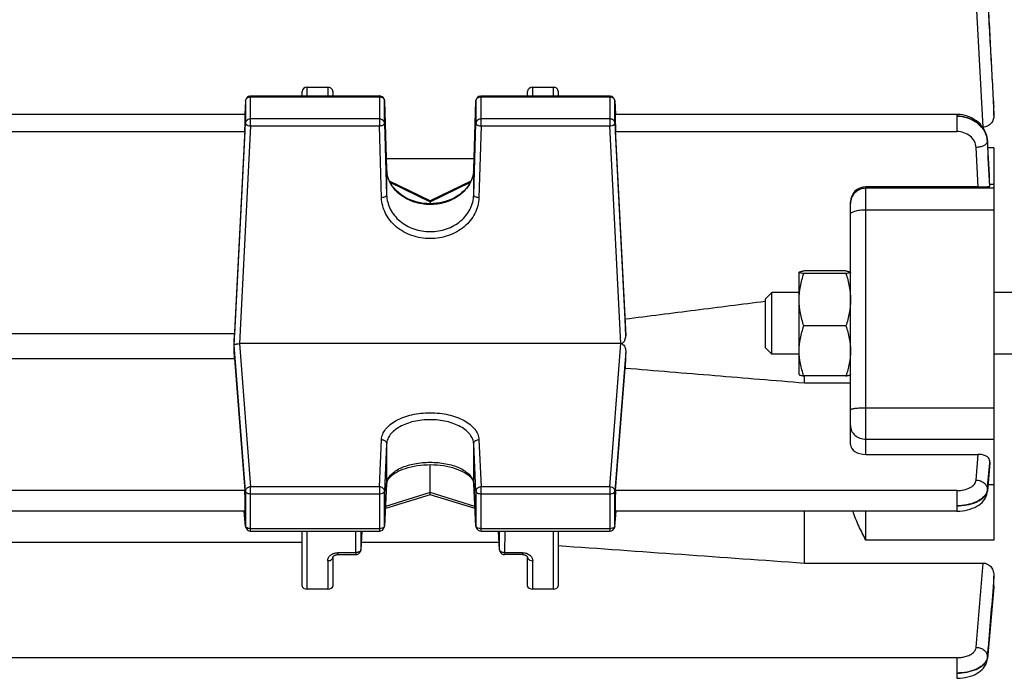
# Model space of a CAD drawing. Units: millimetres. Extents: x -2303 to 3854, y -123 to 3399.
# Drawn here: x 2195 to 2291, y 628 to 692 of the extents above; entities that cross this region are included whole.
import ezdxf

# ---------------------------------------------------------------- set-up
doc = ezdxf.new("R2010")
doc.units = ezdxf.units.MM
doc.header["$LTSCALE"] = 46.255
doc.header["$PDMODE"] = 3
doc.header["$PDSIZE"] = 0.3125
doc.layers.get('0').update_dxf_attribs({"linetype": 'CONTINUOUS'})
doc.layers.get('Defpoints').update_dxf_attribs({"linetype": 'CONTINUOUS'})
doc.layers.add('AM_5', color=3, linetype='CONTINUOUS', lineweight=25)
doc.styles.get("Standard").update_dxf_attribs({"font": 'txt', "width": 0.7})
doc.dimstyles.new('AM_DIN$0', dxfattribs={"dimtxt": 3.5, "dimasz": 2.5, "dimexe": 1, "dimexo": 1, "dimgap": 1.5, "dimtad": 1, "dimdsep": 46, "dimtxsty": 'STANDARD', "dimcen": 0, "dimclrd": 256, "dimclre": 256, "dimclrt": 2, "dimadec": 0, "dimazin": 2, "dimtp": 0.1, "dimtm": 0.1, "dimtfac": 0.71, "dimtdec": 3, "dimtmove": 0, "dimatfit": 3, "dimfxl": 1, "dimlwd": -1, "dimlwe": -1, "dimarcsym": 0})

# ---------------------------------------------------------------- blocks, each defined once
blk = doc.blocks.new('*D30')
at = {"layer": 'AM_5', "ltscale": 10, "transparency": 16777216}
for p, q in [((1272.438, 987.498), (2433.373, 987.498)), ((2432.373, 57.498), (2432.373, 957.498)), ((1272.438, 27.498), (2433.373, 27.498))]:
    blk.add_line(p, q, dxfattribs=at)
for points in [[(2427.373, 957.498), (2437.373, 957.498), (2432.373, 987.498)], [(2427.373, 57.498), (2437.373, 57.498), (2432.373, 27.498)]]:
    blk.add_solid(points, dxfattribs=at)
at = {"layer": 'Defpoints', "color": 0, "ltscale": 10, "transparency": 16777216}
for p in [(1271.438, 987.498), (2432.373, 987.498), (1271.438, 27.498)]:
    blk.add_point(p, dxfattribs=at)
at = {"layer": 'AM_5', "color": 2, "ltscale": 10, "transparency": 16777216, "insert": (2399.873, 621.907), "char_height": 35, "attachment_point": 5, "rotation": 90}
blk.add_mtext('960', dxfattribs=at)
blk = doc.blocks.new('*D31')
at = {"layer": 'AM_5', "ltscale": 10, "transparency": 16777216}
for p, q in [((1272.438, 987.498), (2543.011, 987.498)), ((2542.011, 957.498), (2542.011, -93.486)), ((-969.313, -123.486), (2543.011, -123.486))]:
    blk.add_line(p, q, dxfattribs=at)
for points in [[(2537.011, 957.498), (2547.011, 957.498), (2542.011, 987.498)], [(2537.011, -93.486), (2547.011, -93.486), (2542.011, -123.486)]]:
    blk.add_solid(points, dxfattribs=at)
at = {"layer": 'Defpoints', "color": 0, "ltscale": 10, "transparency": 16777216}
for p in [(1271.438, 987.498), (-970.313, -123.486), (2542.011, -123.486)]:
    blk.add_point(p, dxfattribs=at)
at = {"layer": 'AM_5', "color": 2, "ltscale": 10, "transparency": 16777216, "insert": (2509.511, 432.006), "char_height": 35, "attachment_point": 5, "rotation": 90}
blk.add_mtext('1130', dxfattribs=at)

msp = doc.modelspace()

# ---------------------------------------------------------------- linework, layer by layer
at = {"color": 9, "linetype": 'Continuous'}
for p, q in [((2289.083, 681.44), (2288.42, 694.045)), ((2223.153, 684.48), (2223.153, 685.329)), ((2225.153, 685.329), (2225.153, 684.48)), ((2245.153, 684.48), (2245.153, 685.329)), ((2247.153, 685.329), (2247.153, 684.48)), ((2217.132, 684.007), (2217.132, 683.999)), ((2217.132, 683.999), (2217.132, 681.831)), ((2217.632, 681.559), (2217.632, 684.48)), ((2217.632, 684.402), (2230.192, 684.402)), ((2230.192, 684.48), (2230.192, 681.559)), ((2230.692, 683.991), (2230.692, 683.996)), ((2230.692, 681.824), (2230.692, 683.991)), ((2239.614, 683.996), (2239.614, 683.991)), ((2239.614, 683.991), (2239.614, 681.824)), ((2240.114, 681.559), (2240.114, 684.48)), ((2240.114, 684.402), (2252.674, 684.402)), ((2252.674, 684.48), (2252.674, 681.559)), ((2253.174, 683.999), (2253.174, 684.007)), ((2253.174, 681.831), (2253.174, 683.999)), ((2290.104, 683.498), (2290.151, 682.585)), ((2290.152, 683.437), (2290.148, 683.5)), ((2230.192, 682.234), (2217.632, 682.234)), ((2252.674, 682.234), (2240.114, 682.234)), ((2286.515, 682.68), (2286.515, 681.014)), ((2216.035, 660.168), (2217.132, 681.831)), ((2217.632, 681.559), (2216.556, 660.315)), ((2217.632, 681.559), (2230.192, 681.559)), ((2230.405, 674.554), (2230.192, 681.559)), ((2230.692, 681.824), (2230.904, 674.819)), ((2239.401, 674.819), (2239.614, 681.824)), ((2240.114, 681.559), (2239.901, 674.554)), ((2240.114, 681.559), (2252.674, 681.559)), ((2253.75, 660.315), (2252.674, 681.559)), ((2253.174, 681.831), (2254.224, 661.085)), ((2187.242, 681.014), (2217.064, 681.014)), ((2253.242, 681.014), (2286.515, 681.014)), ((2289.512, 680.093), (2289.509, 680.05)), ((2289.513, 680.128), (2289.513, 680.093)), ((2288.598, 675.61), (2288.412, 679.454)), ((2290.153, 679.414), (2289.55, 679.414)), ((2230.904, 677.292), (2230.904, 677.297)), ((2230.904, 677.296), (2230.904, 677.292)), ((2230.904, 677.292), (2230.904, 674.819)), ((2239.401, 677.292), (2239.402, 677.296)), ((2239.402, 677.296), (2239.401, 677.292)), ((2239.401, 674.819), (2239.401, 677.292)), ((2231.23, 676.075), (2235.153, 674.164)), ((2235.153, 674.164), (2239.074, 676.074)), ((2277.653, 649.513), (2277.653, 675.61)), ((2290.153, 675.47), (2277.653, 675.47)), ((2289.719, 675.683), (2289.721, 675.662)), ((2289.732, 675.89), (2290.153, 675.89)), ((2277.653, 673.383), (2290.153, 673.383)), ((2217.132, 645.927), (2216.035, 660.168)), ((2216.556, 660.315), (2217.632, 646.35)), ((2252.674, 646.35), (2253.75, 660.315)), ((2254.224, 659.565), (2253.174, 645.927)), ((2290.153, 654.035), (2277.653, 654.035)), ((2230.192, 646.35), (2230.405, 650.955)), ((2230.904, 650.536), (2230.692, 645.931)), ((2230.904, 650.536), (2230.904, 646.655)), ((2239.614, 645.931), (2239.401, 650.536)), ((2239.401, 646.655), (2239.401, 650.536)), ((2239.901, 650.955), (2240.114, 646.35)), ((2277.653, 650.991), (2290.153, 650.991)), ((2288.412, 647.005), (2288.598, 649.513)), ((2289.721, 648.954), (2289.702, 648.7)), ((2289.736, 648.698), (2289.741, 648.758)), ((2230.692, 642.529), (2230.904, 646.655)), ((2230.904, 646.655), (2230.904, 646.636)), ((2239.401, 646.655), (2239.614, 642.529)), ((2239.402, 646.636), (2239.401, 646.655)), ((2290.153, 646.547), (2289.562, 646.547)), ((2217.064, 645.988), (2187.242, 645.988)), ((2217.132, 645.927), (2217.132, 642.524)), ((2230.192, 646.35), (2217.632, 646.35)), ((2217.632, 642.036), (2217.632, 646.35)), ((2217.632, 645.67), (2230.192, 645.67)), ((2230.192, 646.35), (2230.192, 642.036)), ((2230.692, 642.529), (2230.692, 645.931)), ((2235.153, 645.791), (2230.791, 644.438)), ((2239.515, 644.438), (2235.153, 645.791)), ((2239.614, 645.931), (2239.614, 642.529)), ((2252.674, 646.35), (2240.114, 646.35)), ((2240.114, 642.036), (2240.114, 646.35)), ((2240.114, 645.67), (2252.674, 645.67)), ((2252.674, 646.35), (2252.674, 642.036)), ((2253.174, 642.524), (2253.174, 645.927)), ((2286.515, 645.988), (2253.242, 645.988)), ((2286.515, 645.988), (2286.515, 643.976)), ((2289.509, 646.097), (2289.512, 646.016)), ((2289.513, 646.016), (2289.51, 645.923)), ((2217.008, 643.969), (2217.132, 642.524)), ((2253.174, 642.524), (2253.298, 643.969)), ((2277.653, 641.152), (2277.653, 643.976)), ((2217.132, 642.524), (2217.133, 642.493)), ((2217.133, 642.493), (2217.133, 642.493)), ((2230.192, 642.267), (2217.632, 642.267)), ((2223.153, 636.38), (2223.153, 642.036)), ((2227.89, 639.923), (2227.882, 642.036)), ((2228.383, 642.036), (2228.39, 640.231)), ((2228.478, 642.036), (2228.39, 640.231)), ((2230.691, 642.51), (2230.692, 642.529)), ((2239.614, 642.529), (2239.615, 642.51)), ((2252.674, 642.267), (2240.114, 642.267)), ((2241.916, 640.231), (2241.828, 642.036)), ((2241.916, 640.231), (2241.923, 642.036)), ((2242.424, 642.036), (2242.416, 639.923)), ((2247.153, 642.036), (2247.153, 636.38)), ((2253.172, 642.493), (2253.174, 642.524)), ((2253.172, 642.493), (2253.172, 642.493)), ((2290.153, 641.152), (2277.653, 641.152)), ((2227.89, 639.923), (2226.153, 639.923)), ((2226.153, 639.738), (2226.153, 639.923)), ((2227.89, 639.923), (2227.89, 639.738)), ((2228.389, 640.214), (2228.39, 640.231)), ((2241.916, 640.231), (2241.917, 640.214)), ((2244.153, 639.923), (2242.416, 639.923)), ((2242.416, 639.738), (2242.416, 639.923)), ((2244.153, 639.923), (2244.153, 639.738)), ((2225.153, 639.141), (2225.153, 636.38)), ((2245.153, 636.38), (2245.153, 639.141)), ((2288.42, 630.694), (2289.083, 638.917)), ((2290.151, 637.643), (2290.065, 636.568)), ((2290.14, 636.562), (2290.152, 636.691)), ((2286.522, 629.681), (2157.153, 629.681)), ((2286.522, 629.681), (2286.522, 627.669)), ((2289.516, 629.777), (2289.518, 629.697)), ((2289.519, 629.697), (2289.516, 629.604))]:
    msp.add_line(p, q, dxfattribs=at)
at = {"color": 7, "linetype": 'Continuous'}
for p, q in [((2222.653, 684.48), (2222.653, 684.899)), ((2223.153, 685.329), (2225.153, 685.329)), ((2225.653, 684.899), (2225.653, 684.48)), ((2244.653, 684.48), (2244.653, 684.899)), ((2245.153, 685.329), (2247.153, 685.329)), ((2247.653, 684.899), (2247.653, 684.48)), ((2217.132, 684.007), (2217.062, 682.682)), ((2217.632, 684.48), (2230.192, 684.48)), ((2230.692, 683.996), (2230.904, 677.297)), ((2239.402, 677.296), (2239.614, 683.996)), ((2240.114, 684.48), (2252.674, 684.48)), ((2253.174, 684.007), (2253.244, 682.682)), ((2290.15, 683.501), (2290.153, 683.437)), ((2290.153, 682.585), (2290.153, 683.437)), ((2217.103, 682.68), (2187.202, 682.68)), ((2286.515, 682.68), (2253.202, 682.68)), ((2286.599, 682.679), (2286.515, 682.68)), ((2289.083, 681.44), (2289.046, 681.44)), ((2217.064, 681.014), (2216.059, 661.28)), ((2254.174, 662.699), (2253.242, 681.014)), ((2289.514, 680.128), (2289.512, 680.162)), ((2289.513, 680.128), (2289.513, 680.128)), ((2289.514, 680.093), (2289.517, 680.042)), ((2290.153, 679.414), (2290.153, 641.152)), ((2239.435, 678.34), (2230.871, 678.34)), ((2235.154, 674.233), (2231.185, 676.166)), ((2239.119, 676.165), (2235.152, 674.233)), ((2288.598, 675.61), (2277.653, 675.61)), ((2289.721, 675.662), (2289.742, 675.681)), ((2289.743, 675.684), (2289.742, 675.681)), ((2235.153, 674.234), (2235.153, 674.164)), ((2235.153, 674.164), (2235.153, 673.969)), ((2276.153, 650.468), (2276.153, 674.147)), ((2271.153, 667.291), (2271.16, 667.303)), ((2271.153, 667.286), (2271.156, 667.296)), ((2271.153, 657.291), (2271.153, 667.291)), ((2275.706, 667.412), (2271.6, 667.412)), ((2275.706, 667.16), (2271.6, 667.16)), ((2276.153, 667.291), (2276.144, 667.306)), ((2276.15, 667.296), (2276.153, 667.286)), ((2267.853, 664.678), (2268.466, 665.291)), ((2271.153, 665.291), (2268.466, 665.291)), ((2268.466, 659.291), (2268.466, 665.291)), ((2292.653, 665.291), (2290.153, 665.291)), ((2267.853, 664.428), (2267.838, 664.426)), ((2267.853, 659.904), (2267.853, 664.678)), ((2254.224, 661.085), (2254.174, 662.699)), ((2275.706, 662.039), (2271.6, 662.039)), ((2216.059, 661.28), (2188.246, 661.28)), ((2216.021, 660.073), (2216.035, 660.168)), ((2253.75, 660.315), (2216.556, 660.315)), ((2267.853, 659.904), (2268.466, 659.291)), ((2271.153, 659.291), (2268.466, 659.291)), ((2292.653, 659.291), (2290.153, 659.291)), ((2188.246, 658.861), (2216.059, 658.861)), ((2216.059, 658.861), (2217.064, 645.988)), ((2253.242, 645.988), (2254.174, 657.935)), ((2271.153, 657.291), (2271.16, 657.279)), ((2275.706, 657.17), (2271.6, 657.17)), ((2271.653, 656.496), (2271.653, 657.17)), ((2276.153, 657.291), (2276.144, 657.276)), ((2271.653, 656.496), (2276.153, 656.496)), ((2277.653, 649.513), (2288.598, 649.513)), ((2235.153, 645.791), (2235.153, 648.511)), ((2289.741, 648.697), (2289.51, 645.922)), ((2289.739, 648.791), (2289.721, 648.954)), ((2289.742, 648.758), (2289.739, 648.791)), ((2289.742, 648.758), (2289.742, 648.696)), ((2230.904, 646.636), (2230.691, 642.51)), ((2230.904, 646.636), (2230.917, 646.738)), ((2239.389, 646.741), (2239.402, 646.636)), ((2239.615, 642.51), (2239.402, 646.636)), ((2235.154, 645.578), (2230.779, 644.221)), ((2239.527, 644.221), (2235.152, 645.578)), ((2235.153, 645.584), (2235.153, 645.791)), ((2235.153, 645.578), (2235.153, 645.584)), ((2217.089, 643.976), (2187.217, 643.976)), ((2217.133, 642.493), (2217.007, 643.969)), ((2253.172, 642.493), (2253.299, 643.969)), ((2286.515, 643.976), (2253.217, 643.976)), ((2271.653, 638.917), (2271.653, 643.976)), ((2217.632, 642.036), (2230.192, 642.036)), ((2222.653, 636.661), (2222.653, 642.036)), ((2228.478, 642.036), (2228.389, 640.214)), ((2240.114, 642.036), (2252.674, 642.036)), ((2241.917, 640.214), (2241.828, 642.036)), ((2247.653, 642.036), (2247.653, 636.661)), ((2181.653, 640.94), (2222.653, 640.94)), ((2228.425, 640.94), (2241.881, 640.94)), ((2226.153, 639.738), (2227.89, 639.738)), ((2241.917, 640.214), (2241.917, 640.214)), ((2244.153, 639.738), (2242.416, 639.738)), ((2225.653, 639.456), (2225.653, 636.661)), ((2244.653, 636.661), (2244.653, 639.456)), ((2271.653, 638.917), (2289.083, 638.917)), ((2290.153, 636.691), (2290.153, 637.643)), ((2225.153, 636.38), (2223.153, 636.38)), ((2247.153, 636.38), (2245.153, 636.38)), ((2290.146, 636.562), (2289.516, 629.603)), ((2290.153, 636.691), (2290.146, 636.56))]:
    msp.add_line(p, q, dxfattribs=at)
for points in [[(2289.512, 680.162), (2289.488, 680.372), (2289.445, 680.582), (2289.383, 680.789), (2289.303, 680.994), (2289.204, 681.193), (2289.086, 681.386), (2288.95, 681.571), (2288.796, 681.746), (2288.625, 681.909), (2288.437, 682.059), (2288.235, 682.195), (2288.021, 682.316), (2287.797, 682.42), (2287.564, 682.507), (2287.326, 682.577), (2287.084, 682.63), (2286.841, 682.663), (2286.599, 682.679)], [(2231.207, 676.116), (2231.101, 676.356), (2231.017, 676.6), (2230.956, 676.85), (2230.917, 677.103), (2230.904, 677.296)], [(2239.402, 677.296), (2239.388, 677.096), (2239.349, 676.843), (2239.286, 676.593), (2239.201, 676.348)], [(2239.201, 676.348), (2239.094, 676.109), (2238.965, 675.878), (2238.815, 675.654), (2238.646, 675.44), (2238.458, 675.237), (2238.252, 675.046), (2238.029, 674.868), (2237.791, 674.704), (2237.537, 674.556), (2237.27, 674.423), (2236.99, 674.306), (2236.698, 674.206), (2236.398, 674.122), (2236.089, 674.057), (2235.775, 674.009), (2235.458, 673.979), (2235.14, 673.969), (2234.823, 673.977), (2234.509, 674.005), (2234.2, 674.051), (2233.896, 674.117), (2233.6, 674.201), (2233.312, 674.303), (2233.034, 674.422), (2232.768, 674.557), (2232.514, 674.707), (2232.275, 674.872), (2232.051, 675.051), (2231.844, 675.243), (2231.655, 675.446), (2231.485, 675.66), (2231.335, 675.884), (2231.207, 676.116)], [(2230.917, 646.738), (2230.954, 646.866), (2231.014, 646.995), (2231.097, 647.126), (2231.204, 647.258), (2231.332, 647.388), (2231.479, 647.514), (2231.646, 647.637), (2231.831, 647.754), (2232.032, 647.864), (2232.252, 647.968), (2232.488, 648.065), (2232.741, 648.153), (2233.009, 648.233), (2233.291, 648.304), (2233.586, 648.365), (2233.892, 648.417), (2234.207, 648.457), (2234.527, 648.487), (2234.851, 648.505), (2235.175, 648.511), (2235.498, 648.506), (2235.817, 648.489), (2236.131, 648.46), (2236.439, 648.419), (2236.74, 648.366), (2237.032, 648.303), (2237.314, 648.229), (2237.585, 648.146), (2237.84, 648.054), (2238.08, 647.955), (2238.302, 647.849), (2238.504, 647.739), (2238.688, 647.623), (2238.852, 647.504), (2238.996, 647.38), (2239.118, 647.255), (2239.218, 647.128), (2239.297, 647), (2239.354, 646.872), (2239.389, 646.741)], [(2286.515, 643.978), (2286.597, 643.979), (2286.835, 643.989), (2287.082, 644.013), (2287.331, 644.051), (2287.579, 644.104), (2287.822, 644.17), (2288.057, 644.252), (2288.28, 644.346), (2288.488, 644.455), (2288.678, 644.575), (2288.844, 644.702), (2288.989, 644.836), (2289.115, 644.976), (2289.223, 645.122), (2289.315, 645.273), (2289.39, 645.43), (2289.448, 645.592), (2289.489, 645.757), (2289.511, 645.922)], [(2225.653, 639.456), (2225.654, 639.473), (2225.659, 639.492), (2225.667, 639.513), (2225.679, 639.535), (2225.696, 639.559), (2225.718, 639.584), (2225.746, 639.609), (2225.778, 639.633), (2225.816, 639.656), (2225.859, 639.677), (2225.907, 639.696), (2225.959, 639.713), (2226.015, 639.725), (2226.073, 639.734), (2226.13, 639.738), (2226.153, 639.738)], [(2244.153, 639.738), (2244.17, 639.738), (2244.224, 639.735), (2244.278, 639.728), (2244.331, 639.717), (2244.381, 639.703), (2244.429, 639.686), (2244.474, 639.665), (2244.514, 639.642), (2244.549, 639.617), (2244.579, 639.591), (2244.604, 639.565), (2244.623, 639.539), (2244.637, 639.515), (2244.646, 639.494), (2244.651, 639.476), (2244.653, 639.459), (2244.653, 639.456)], [(2286.522, 627.671), (2286.607, 627.672), (2286.848, 627.682), (2287.098, 627.707), (2287.351, 627.745), (2287.602, 627.798), (2287.847, 627.866), (2288.082, 627.95), (2288.303, 628.047), (2288.506, 628.156), (2288.69, 628.275), (2288.851, 628.4), (2288.994, 628.532), (2289.118, 628.669), (2289.226, 628.812), (2289.318, 628.962), (2289.393, 629.117), (2289.452, 629.277), (2289.494, 629.442), (2289.517, 629.603)]]:
    msp.add_lwpolyline(points, dxfattribs=at)
for centre, radius, start, end in [((2217.632, 683.98), 0.5, 111.57025, 176.96732), ((2230.192, 683.98), 0.5, 82.4547, 89.98508), ((2230.191, 683.978), 0.502, 67.73329, 82.43896), ((2230.192, 683.98), 0.5, 16.65986, 67.69456), ((2230.189, 683.98), 0.502, 1.8554, 16.62133), ((2240.114, 683.98), 0.5, 111.87494, 178.17918), ((2252.674, 683.98), 0.5, 3.03244, 67.99537), ((2216.081, 660.161), 0.0469, 163.46366, 171.82211), ((2253.751, 658.716), 1.599, 89.12083, 90.01696), ((2217.632, 642.536), 0.501, 184.90748, 190.76739), ((2217.633, 642.536), 0.501, 190.76063, 197.87011), ((2217.632, 642.536), 0.5, 197.89169, 269.99772), ((2230.192, 642.536), 0.5, 270.00226, 342.55267), ((2230.19, 642.536), 0.501, 342.57696, 349.8736), ((2230.191, 642.536), 0.5, 349.86376, 357.0367), ((2240.114, 642.536), 0.5, 182.96172, 189.91442), ((2240.116, 642.536), 0.502, 189.93091, 204.34799), ((2240.114, 642.536), 0.5, 204.38394, 269.99825), ((2252.674, 642.536), 0.5, 270.00219, 341.787), ((2252.672, 642.536), 0.502, 341.82223, 355.07534), ((2227.89, 640.238), 0.5, 270.00163, 335.57624), ((2242.417, 640.238), 0.501, 182.80324, 189.43011), ((2242.418, 640.239), 0.502, 189.44737, 203.8629), ((2242.416, 640.238), 0.5, 203.89892, 269.99807)]:
    msp.add_arc(centre, radius, start, end, dxfattribs=at)
at = {"color": 9, "linetype": 'Continuous'}
for centre, radius, start, end in [((2230.192, 683.81), 0.592, 83.76339, 89.99201), ((2252.674, 683.81), 0.592, 83.83612, 89.99305), ((2287.314, 679.933), 2.197, 5.06765, 8.35225), ((2287.468, 679.986), 2.049, 3.96411, 8.78893), ((2287.332, 679.934), 2.179, 2.81496, 5.06603), ((2287.51, 679.989), 2.006, 2.9532, 3.94959), ((2233.768, 677.383), 2.865, 181.82409, 182.24377), ((2233.786, 677.384), 2.883, 182.24753, 186.12913), ((2236.52, 677.384), 2.883, 353.84039, 357.66628), ((2236.537, 677.383), 2.866, 357.66988, 358.17589), ((2233.815, 677.387), 2.912, 186.13102, 190.66327), ((2277.653, 673.969), 1.501, 89.99548, 134.96595), ((2277.651, 673.971), 1.498, 134.96695, 179.99125), ((2232.008, 646.597), 1.105, 168.37819, 176.98438), ((2238.298, 646.597), 1.105, 3.01644, 11.6851), ((2288.701, 646.084), 0.815, 348.77223, 355.26524), ((2239.76, 642.536), 0.146, 182.81957, 190.06065), ((2242.115, 640.239), 0.199, 182.37896, 187.32147), ((2288.727, 629.769), 0.796, 348.22464, 354.82592)]:
    msp.add_arc(centre, radius, start, end, dxfattribs=at)
at = {"color": 7, "linetype": 'Continuous'}
for centre, major_axis, ratio, start_param, end_param in [((2223.153, 684.899), (0.5, 0), 0.860442, 7.853982, 9.424778), ((2225.153, 684.899), (0.5, 0), 0.860442, 6.283185, 7.853982), ((2245.153, 684.899), (0.5, 0), 0.860442, 7.853982, 9.424778), ((2247.153, 684.899), (0.5, 0), 0.860442, 6.283185, 7.853982), ((2217.063, 681.58), (0.041, 1.1), 0.023427, -2.110985, 0.001023), ((2253.243, 681.58), (-0.041, 1.1), 0.023427, -0.000814, 2.110985), ((2277.653, 674.147), (1.5, 0), 0.975365, 7.853982, 9.424778), ((2213.158, 639.998), (3.417, 92.75), 0.023427, -1.351767, -1.338409), ((2213.158, 639.998), (-2.179, 92.75), 0.036803, -1.366853, -1.353495), ((2257.167, 640.23), (2.213, 94.227), 0.036803, 1.365001, 1.382635), ((2277.653, 650.468), (1.5, 0), 0.636302, 3.141593, 4.712389), ((2217.063, 645.076), (-0.026, 1.1), 0.036803, -3.142379, -0.594276), ((2253.243, 645.076), (0.026, 1.1), 0.036803, 6.877462, 9.425564), ((2223.153, 636.661), (0.5, 0), 0.561329, 3.141593, 4.712389), ((2225.153, 636.661), (0.5, 0), 0.561329, 4.712389, 6.283185), ((2245.153, 636.661), (0.5, 0), 0.561329, 3.141593, 4.712389), ((2247.153, 636.661), (0.5, 0), 0.561329, 4.712389, 6.283185)]:
    msp.add_ellipse(centre, major_axis=major_axis, ratio=ratio, start_param=start_param, end_param=end_param, dxfattribs=at)
at = {"color": 9, "linetype": 'Continuous'}
for points, knots in [([(2289.517, 694.64), (2289.616, 692.783), (2289.809, 689.069), (2290.006, 685.355), (2290.104, 683.498)], [0, 0, 0, 0, 0.5, 1, 1, 1, 1]), ([(2290.148, 683.5), (2290.044, 685.365), (2289.833, 689.096), (2289.625, 692.826), (2289.519, 694.691)], [0, 0, 0, 0, 0.500004, 1, 1, 1, 1]), ([(2217.132, 683.999), (2217.136, 684.08), (2217.209, 684.249), (2217.361, 684.343), (2217.445, 684.372)], [0, 0, 0, 0, 0.477336, 1, 1, 1, 1]), ([(2230.38, 684.371), (2230.395, 684.366), (2230.452, 684.344), (2230.505, 684.311), (2230.541, 684.282)], [0, 0, 0, 0, 0.255501, 1, 1, 1, 1]), ([(2230.541, 684.282), (2230.585, 684.246), (2230.66, 684.158), (2230.69, 684.046), (2230.692, 683.991)], [0, 0, 0, 0, 0.513059, 1, 1, 1, 1]), ([(2239.614, 683.991), (2239.617, 684.073), (2239.687, 684.245), (2239.841, 684.342), (2239.926, 684.371)], [0, 0, 0, 0, 0.477223, 1, 1, 1, 1]), ([(2252.861, 684.372), (2252.945, 684.343), (2253.097, 684.249), (2253.17, 684.08), (2253.174, 683.999)], [0, 0, 0, 0, 0.522664, 1, 1, 1, 1]), ([(2217.632, 682.234), (2217.51, 682.234), (2217.322, 682.176), (2217.167, 681.995), (2217.135, 681.885), (2217.132, 681.831)], [0, 0, 0, 0, 0.523478, 0.768004, 1, 1, 1, 1]), ([(2230.541, 682.115), (2230.517, 682.134), (2230.414, 682.204), (2230.286, 682.234), (2230.192, 682.234)], [0, 0, 0, 0, 0.243332, 1, 1, 1, 1]), ([(2230.692, 681.824), (2230.69, 681.878), (2230.66, 681.99), (2230.585, 682.078), (2230.541, 682.115)], [0, 0, 0, 0, 0.486941, 1, 1, 1, 1]), ([(2240.114, 682.234), (2239.991, 682.234), (2239.801, 682.174), (2239.647, 681.99), (2239.616, 681.878), (2239.614, 681.824)], [0, 0, 0, 0, 0.523655, 0.76803, 1, 1, 1, 1]), ([(2253.174, 681.831), (2253.171, 681.885), (2253.139, 681.995), (2252.984, 682.176), (2252.796, 682.234), (2252.674, 682.234)], [0, 0, 0, 0, 0.231996, 0.476522, 1, 1, 1, 1]), ([(2289.492, 680.299), (2289.446, 680.602), (2289.269, 681.053), (2288.878, 681.555), (2288.369, 681.999), (2287.576, 682.39), (2286.871, 682.506), (2286.515, 682.508)], [0, 0, 0, 0, 0.229674, 0.349961, 0.47416, 0.733025, 1, 1, 1, 1]), ([(2286.515, 682.506), (2286.872, 682.504), (2287.581, 682.392), (2288.518, 681.914), (2289.209, 681.18), (2289.443, 680.56), (2289.488, 680.252)], [0, 0, 0, 0, 0.266121, 0.523901, 0.768091, 1, 1, 1, 1]), ([(2217.132, 681.831), (2217.132, 681.801), (2217.158, 681.734), (2217.211, 681.69), (2217.242, 681.669)], [0, 0, 0, 0, 0.443593, 1, 1, 1, 1]), ([(2217.279, 681.646), (2217.303, 681.633), (2217.415, 681.583), (2217.538, 681.562), (2217.632, 681.559)], [0, 0, 0, 0, 0.227343, 1, 1, 1, 1]), ([(2230.192, 681.559), (2230.256, 681.56), (2230.378, 681.575), (2230.538, 681.629), (2230.654, 681.709), (2230.692, 681.789), (2230.692, 681.824)], [0, 0, 0, 0, 0.317034, 0.60069, 0.827045, 1, 1, 1, 1]), ([(2239.614, 681.824), (2239.614, 681.789), (2239.651, 681.709), (2239.72, 681.663), (2239.761, 681.641)], [0, 0, 0, 0, 0.433089, 1, 1, 1, 1]), ([(2239.761, 681.641), (2239.785, 681.628), (2239.897, 681.58), (2240.02, 681.561), (2240.114, 681.559)], [0, 0, 0, 0, 0.226799, 1, 1, 1, 1]), ([(2252.674, 681.559), (2252.707, 681.56), (2252.828, 681.571), (2252.949, 681.604), (2253.027, 681.646)], [0, 0, 0, 0, 0.267512, 1, 1, 1, 1]), ([(2253.064, 681.669), (2253.095, 681.69), (2253.148, 681.734), (2253.174, 681.801), (2253.174, 681.831)], [0, 0, 0, 0, 0.556407, 1, 1, 1, 1]), ([(2288.412, 679.454), (2288.402, 679.661), (2288.282, 680.087), (2287.845, 680.602), (2287.228, 680.937), (2286.754, 681.013), (2286.515, 681.014)], [0, 0, 0, 0, 0.232134, 0.475495, 0.73305, 1, 1, 1, 1]), ([(2289.501, 679.981), (2289.456, 679.815), (2289.183, 679.616), (2288.791, 679.492), (2288.542, 679.458), (2288.412, 679.454)], [0, 0, 0, 0, 0.409471, 0.69195, 1, 1, 1, 1]), ([(2239.386, 677.075), (2239.364, 676.863), (2239.27, 676.44), (2238.898, 675.633), (2238.097, 674.757), (2236.793, 674.077), (2235.292, 673.814), (2233.774, 673.998), (2232.421, 674.606), (2231.556, 675.435), (2231.12, 676.22), (2230.993, 676.638), (2230.953, 676.848)], [0, 0, 0, 0, 0.056378, 0.113961, 0.234362, 0.363239, 0.497828, 0.632928, 0.763134, 0.885091, 0.943275, 1, 1, 1, 1]), ([(2230.758, 674.637), (2230.707, 674.61), (2230.59, 674.571), (2230.469, 674.556), (2230.405, 674.554)], [0, 0, 0, 0, 0.472288, 1, 1, 1, 1]), ([(2239.901, 674.554), (2239.893, 674.291), (2239.817, 673.76), (2239.528, 673.002), (2239.076, 672.308), (2238.272, 671.492), (2236.955, 670.763), (2235.153, 670.466), (2233.351, 670.763), (2232.034, 671.492), (2231.23, 672.308), (2230.778, 673.002), (2230.489, 673.76), (2230.413, 674.291), (2230.405, 674.554)], [0, 0, 0, 0, 0.057969, 0.116742, 0.17689, 0.238745, 0.36706, 0.5, 0.632942, 0.761255, 0.823109, 0.883257, 0.942031, 1, 1, 1, 1]), ([(2230.904, 674.819), (2230.904, 674.802), (2230.886, 674.722), (2230.814, 674.666), (2230.758, 674.637)], [0, 0, 0, 0, 0.209971, 1, 1, 1, 1]), ([(2230.904, 674.819), (2230.912, 674.583), (2230.98, 674.107), (2231.327, 673.192), (2232.147, 672.189), (2233.54, 671.419), (2235.153, 671.152), (2236.766, 671.419), (2238.159, 672.189), (2238.979, 673.192), (2239.326, 674.107), (2239.394, 674.583), (2239.401, 674.819)], [0, 0, 0, 0, 0.058117, 0.117025, 0.238611, 0.367024, 0.500002, 0.632978, 0.76139, 0.882974, 0.941883, 1, 1, 1, 1]), ([(2239.548, 674.637), (2239.526, 674.648), (2239.46, 674.689), (2239.402, 674.764), (2239.401, 674.819)], [0, 0, 0, 0, 0.306853, 1, 1, 1, 1]), ([(2239.901, 674.554), (2239.837, 674.556), (2239.716, 674.571), (2239.599, 674.61), (2239.548, 674.637)], [0, 0, 0, 0, 0.527712, 1, 1, 1, 1]), ([(2276.153, 672.928), (2276.153, 672.959), (2276.18, 673.03), (2276.275, 673.114), (2276.416, 673.191), (2276.603, 673.257), (2276.828, 673.312), (2277.181, 673.368), (2277.461, 673.383), (2277.653, 673.383)], [0, 0, 0, 0, 0.056781, 0.130201, 0.22712, 0.348055, 0.490498, 0.650265, 1, 1, 1, 1]), ([(2230.405, 650.955), (2230.413, 651.13), (2230.495, 651.495), (2230.795, 651.997), (2231.253, 652.45), (2232.086, 652.996), (2233.408, 653.456), (2235.153, 653.64), (2236.898, 653.456), (2238.22, 652.996), (2239.053, 652.45), (2239.511, 651.997), (2239.811, 651.495), (2239.893, 651.13), (2239.901, 650.955)], [0, 0, 0, 0, 0.044878, 0.093356, 0.147501, 0.20811, 0.346676, 0.500001, 0.653326, 0.79189, 0.852499, 0.906644, 0.955122, 1, 1, 1, 1]), ([(2277.653, 654.035), (2277.462, 654.035), (2277.107, 654.027), (2276.691, 653.995), (2276.421, 653.955), (2276.296, 653.928), (2276.221, 653.902), (2276.179, 653.883), (2276.153, 653.858), (2276.153, 653.842)], [0, 0, 0, 0, 0.373945, 0.692003, 0.814959, 0.90778, 0.942042, 0.968246, 1, 1, 1, 1]), ([(2239.401, 650.536), (2239.394, 650.694), (2239.321, 651.021), (2239.053, 651.473), (2238.643, 651.881), (2237.898, 652.373), (2236.715, 652.787), (2235.153, 652.953), (2233.591, 652.787), (2232.408, 652.373), (2231.663, 651.881), (2231.253, 651.473), (2230.985, 651.021), (2230.912, 650.694), (2230.904, 650.536)], [0, 0, 0, 0, 0.045057, 0.093667, 0.147882, 0.208498, 0.346924, 0.500002, 0.653079, 0.791503, 0.852118, 0.906332, 0.954943, 1, 1, 1, 1]), ([(2276.153, 652.322), (2276.153, 652.148), (2276.234, 651.79), (2276.458, 651.501), (2276.592, 651.381)], [0, 0, 0, 0, 0.491237, 1, 1, 1, 1]), ([(2276.592, 651.381), (2276.733, 651.256), (2277.073, 651.058), (2277.459, 650.991), (2277.653, 650.991)], [0, 0, 0, 0, 0.492499, 1, 1, 1, 1]), ([(2230.405, 650.955), (2230.437, 650.954), (2230.563, 650.942), (2230.686, 650.889), (2230.758, 650.829)], [0, 0, 0, 0, 0.258318, 1, 1, 1, 1]), ([(2230.758, 650.829), (2230.802, 650.792), (2230.875, 650.703), (2230.904, 650.59), (2230.904, 650.536)], [0, 0, 0, 0, 0.515209, 1, 1, 1, 1]), ([(2239.401, 650.536), (2239.402, 650.59), (2239.431, 650.703), (2239.504, 650.792), (2239.548, 650.829)], [0, 0, 0, 0, 0.484791, 1, 1, 1, 1]), ([(2239.548, 650.829), (2239.572, 650.849), (2239.676, 650.92), (2239.806, 650.954), (2239.901, 650.955)], [0, 0, 0, 0, 0.242366, 1, 1, 1, 1]), ([(2230.926, 646.819), (2230.953, 646.954), (2231.066, 647.231), (2231.367, 647.598), (2231.789, 647.928), (2232.531, 648.325), (2233.668, 648.655), (2235.152, 648.788), (2236.636, 648.656), (2237.773, 648.326), (2238.516, 647.929), (2238.938, 647.599), (2239.239, 647.232), (2239.352, 646.955), (2239.38, 646.82)], [0, 0, 0, 0, 0.041979, 0.089112, 0.14303, 0.204084, 0.344494, 0.499942, 0.6554, 0.795841, 0.856916, 0.910857, 0.958009, 1, 1, 1, 1]), ([(2286.515, 645.988), (2286.752, 645.988), (2287.206, 646.034), (2287.73, 646.212), (2288.063, 646.424), (2288.247, 646.599), (2288.371, 646.794), (2288.407, 646.937), (2288.412, 647.005)], [0, 0, 0, 0, 0.30684, 0.584363, 0.705788, 0.814174, 0.910934, 1, 1, 1, 1]), ([(2288.412, 647.005), (2288.552, 647.002), (2288.827, 646.949), (2289.185, 646.755), (2289.436, 646.459), (2289.506, 646.215), (2289.511, 646.097)], [0, 0, 0, 0, 0.269383, 0.529166, 0.771719, 1, 1, 1, 1]), ([(2217.279, 646.221), (2217.234, 646.184), (2217.161, 646.094), (2217.132, 645.981), (2217.132, 645.927)], [0, 0, 0, 0, 0.51632, 1, 1, 1, 1]), ([(2217.132, 645.927), (2217.135, 645.891), (2217.175, 645.812), (2217.292, 645.733), (2217.45, 645.681), (2217.569, 645.67), (2217.632, 645.67)], [0, 0, 0, 0, 0.180206, 0.408769, 0.688979, 1, 1, 1, 1]), ([(2217.632, 646.35), (2217.599, 646.35), (2217.473, 646.337), (2217.35, 646.282), (2217.279, 646.221)], [0, 0, 0, 0, 0.257708, 1, 1, 1, 1]), ([(2230.692, 645.931), (2230.692, 645.986), (2230.663, 646.099), (2230.549, 646.236), (2230.384, 646.327), (2230.257, 646.349), (2230.192, 646.35)], [0, 0, 0, 0, 0.227122, 0.468958, 0.728881, 1, 1, 1, 1]), ([(2230.192, 645.67), (2230.224, 645.67), (2230.343, 645.676), (2230.463, 645.705), (2230.541, 645.746)], [0, 0, 0, 0, 0.267632, 1, 1, 1, 1]), ([(2230.541, 645.746), (2230.582, 645.767), (2230.652, 645.815), (2230.69, 645.895), (2230.692, 645.931)], [0, 0, 0, 0, 0.55928, 1, 1, 1, 1]), ([(2239.761, 646.225), (2239.717, 646.188), (2239.643, 646.099), (2239.614, 645.986), (2239.614, 645.931)], [0, 0, 0, 0, 0.515726, 1, 1, 1, 1]), ([(2239.614, 645.931), (2239.616, 645.895), (2239.655, 645.815), (2239.772, 645.734), (2239.931, 645.682), (2240.051, 645.67), (2240.114, 645.67)], [0, 0, 0, 0, 0.179564, 0.407393, 0.687901, 1, 1, 1, 1]), ([(2240.114, 646.35), (2240.081, 646.35), (2239.956, 646.338), (2239.833, 646.285), (2239.761, 646.225)], [0, 0, 0, 0, 0.258265, 1, 1, 1, 1]), ([(2253.027, 646.221), (2253.004, 646.241), (2252.9, 646.314), (2252.77, 646.348), (2252.674, 646.35)], [0, 0, 0, 0, 0.243112, 1, 1, 1, 1]), ([(2252.674, 645.67), (2252.737, 645.67), (2252.856, 645.681), (2253.014, 645.733), (2253.131, 645.812), (2253.171, 645.891), (2253.174, 645.927)], [0, 0, 0, 0, 0.311021, 0.591231, 0.819794, 1, 1, 1, 1]), ([(2253.174, 645.927), (2253.174, 645.981), (2253.145, 646.094), (2253.071, 646.184), (2253.027, 646.221)], [0, 0, 0, 0, 0.48368, 1, 1, 1, 1]), ([(2289.447, 645.824), (2289.37, 645.623), (2289.15, 645.342), (2288.764, 645.056), (2288.254, 644.784), (2287.497, 644.554), (2286.85, 644.489), (2286.515, 644.486)], [0, 0, 0, 0, 0.190807, 0.303058, 0.426636, 0.701982, 1, 1, 1, 1]), ([(2286.515, 644.485), (2286.849, 644.488), (2287.493, 644.553), (2288.368, 644.805), (2289.057, 645.187), (2289.371, 645.565), (2289.45, 645.758)], [0, 0, 0, 0, 0.300078, 0.577856, 0.812823, 1, 1, 1, 1]), ([(2289.509, 646.097), (2289.507, 646.074), (2289.496, 645.981), (2289.472, 645.89), (2289.447, 645.824)], [0, 0, 0, 0, 0.246174, 1, 1, 1, 1]), ([(2217.286, 642.342), (2217.267, 642.351), (2217.206, 642.388), (2217.152, 642.445), (2217.138, 642.494)], [0, 0, 0, 0, 0.292857, 1, 1, 1, 1]), ([(2217.632, 642.267), (2217.6, 642.267), (2217.482, 642.273), (2217.363, 642.302), (2217.286, 642.342)], [0, 0, 0, 0, 0.26722, 1, 1, 1, 1]), ([(2230.541, 642.343), (2230.517, 642.331), (2230.406, 642.284), (2230.284, 642.267), (2230.192, 642.267)], [0, 0, 0, 0, 0.228, 1, 1, 1, 1]), ([(2230.65, 642.428), (2230.646, 642.423), (2230.626, 642.401), (2230.603, 642.382), (2230.584, 642.369)], [0, 0, 0, 0, 0.234521, 1, 1, 1, 1]), ([(2230.692, 642.529), (2230.691, 642.52), (2230.686, 642.484), (2230.668, 642.45), (2230.65, 642.428)], [0, 0, 0, 0, 0.236919, 1, 1, 1, 1]), ([(2239.814, 642.321), (2239.788, 642.332), (2239.705, 642.371), (2239.628, 642.447), (2239.616, 642.511)], [0, 0, 0, 0, 0.304597, 1, 1, 1, 1]), ([(2240.114, 642.267), (2240.087, 642.267), (2239.986, 642.272), (2239.884, 642.293), (2239.814, 642.321)], [0, 0, 0, 0, 0.262063, 1, 1, 1, 1]), ([(2253.02, 642.342), (2252.996, 642.329), (2252.886, 642.284), (2252.766, 642.267), (2252.674, 642.267)], [0, 0, 0, 0, 0.228543, 1, 1, 1, 1]), ([(2253.1, 642.395), (2253.094, 642.39), (2253.069, 642.37), (2253.042, 642.353), (2253.02, 642.342)], [0, 0, 0, 0, 0.235655, 1, 1, 1, 1]), ([(2253.174, 642.524), (2253.173, 642.513), (2253.163, 642.463), (2253.129, 642.42), (2253.1, 642.395)], [0, 0, 0, 0, 0.228853, 1, 1, 1, 1]), ([(2225.153, 639.141), (2225.154, 639.244), (2225.21, 639.46), (2225.441, 639.718), (2225.77, 639.885), (2226.023, 639.923), (2226.153, 639.923)], [0, 0, 0, 0, 0.220602, 0.459311, 0.721769, 1, 1, 1, 1]), ([(2228.282, 640.044), (2228.257, 640.024), (2228.139, 639.951), (2227.997, 639.924), (2227.89, 639.923)], [0, 0, 0, 0, 0.226575, 1, 1, 1, 1]), ([(2228.37, 640.151), (2228.365, 640.141), (2228.343, 640.1), (2228.31, 640.066), (2228.282, 640.044)], [0, 0, 0, 0, 0.234624, 1, 1, 1, 1]), ([(2242.024, 640.044), (2242.009, 640.055), (2241.959, 640.101), (2241.924, 640.165), (2241.918, 640.214)], [0, 0, 0, 0, 0.277238, 1, 1, 1, 1]), ([(2242.416, 639.923), (2242.379, 639.924), (2242.242, 639.933), (2242.103, 639.981), (2242.024, 640.044)], [0, 0, 0, 0, 0.270561, 1, 1, 1, 1]), ([(2244.153, 639.923), (2244.282, 639.923), (2244.536, 639.885), (2244.865, 639.718), (2245.096, 639.46), (2245.152, 639.244), (2245.153, 639.141)], [0, 0, 0, 0, 0.278232, 0.540688, 0.779397, 1, 1, 1, 1]), ([(2225.153, 639.141), (2225.186, 639.141), (2225.308, 639.149), (2225.43, 639.186), (2225.506, 639.234)], [0, 0, 0, 0, 0.265628, 1, 1, 1, 1]), ([(2225.506, 639.234), (2225.548, 639.26), (2225.62, 639.322), (2225.653, 639.414), (2225.653, 639.456)], [0, 0, 0, 0, 0.540259, 1, 1, 1, 1]), ([(2244.653, 639.456), (2244.653, 639.414), (2244.686, 639.322), (2244.758, 639.26), (2244.799, 639.234)], [0, 0, 0, 0, 0.459756, 1, 1, 1, 1]), ([(2244.799, 639.234), (2244.824, 639.218), (2244.934, 639.163), (2245.059, 639.141), (2245.153, 639.141)], [0, 0, 0, 0, 0.231442, 1, 1, 1, 1]), ([(2290.065, 636.568), (2289.974, 635.437), (2289.79, 633.173), (2289.609, 630.909), (2289.517, 629.777)], [0, 0, 0, 0, 0.500013, 1, 1, 1, 1]), ([(2289.519, 629.697), (2289.624, 630.841), (2289.829, 633.13), (2290.038, 635.418), (2290.14, 636.562)], [0, 0, 0, 0, 0.499999, 1, 1, 1, 1]), ([(2286.522, 629.681), (2286.642, 629.681), (2286.88, 629.694), (2287.277, 629.758), (2287.685, 629.886), (2288.063, 630.099), (2288.329, 630.368), (2288.411, 630.59), (2288.42, 630.694)], [0, 0, 0, 0, 0.155538, 0.307232, 0.519761, 0.706556, 0.864383, 1, 1, 1, 1]), ([(2288.42, 630.694), (2288.56, 630.691), (2288.836, 630.637), (2289.195, 630.44), (2289.446, 630.142), (2289.515, 629.896), (2289.518, 629.777)], [0, 0, 0, 0, 0.269372, 0.529227, 0.771792, 1, 1, 1, 1]), ([(2289.452, 629.505), (2289.374, 629.305), (2289.153, 629.026), (2288.767, 628.742), (2288.258, 628.472), (2287.502, 628.245), (2286.857, 628.182), (2286.522, 628.179)], [0, 0, 0, 0, 0.19096, 0.303249, 0.426828, 0.702089, 1, 1, 1, 1]), ([(2286.522, 628.178), (2286.857, 628.181), (2287.5, 628.242), (2288.375, 628.49), (2289.056, 628.877), (2289.373, 629.248), (2289.454, 629.439)], [0, 0, 0, 0, 0.301004, 0.578774, 0.812721, 1, 1, 1, 1]), ([(2289.516, 629.777), (2289.514, 629.754), (2289.503, 629.661), (2289.478, 629.571), (2289.452, 629.505)], [0, 0, 0, 0, 0.246107, 1, 1, 1, 1])]:
    msp.add_open_spline(points, degree=3, knots=knots, dxfattribs=at)
for points in [[(2217.445, 684.372), (2217.505, 684.392), (2217.569, 684.402), (2217.632, 684.402)], [(2230.256, 684.398), (2230.298, 684.394), (2230.34, 684.385), (2230.38, 684.371)], [(2239.926, 684.371), (2239.986, 684.392), (2240.05, 684.402), (2240.114, 684.402)], [(2252.738, 684.399), (2252.779, 684.394), (2252.821, 684.385), (2252.861, 684.372)], [(2217.242, 681.669), (2217.254, 681.661), (2217.266, 681.653), (2217.279, 681.646)], [(2253.027, 681.646), (2253.04, 681.653), (2253.052, 681.661), (2253.064, 681.669)], [(2289.741, 675.681), (2289.665, 677.152), (2289.589, 678.622), (2289.513, 680.093)], [(2289.511, 680.041), (2289.51, 680.021), (2289.506, 680.001), (2289.501, 679.981)], [(2289.51, 680.041), (2289.58, 678.589), (2289.65, 677.136), (2289.719, 675.683)], [(2289.702, 648.7), (2289.638, 647.832), (2289.574, 646.964), (2289.51, 646.097)], [(2289.513, 646.016), (2289.587, 646.91), (2289.662, 647.804), (2289.736, 648.698)], [(2289.45, 645.758), (2289.472, 645.811), (2289.49, 645.868), (2289.501, 645.925)], [(2217.138, 642.494), (2217.135, 642.504), (2217.133, 642.514), (2217.132, 642.524)], [(2230.584, 642.369), (2230.57, 642.36), (2230.556, 642.351), (2230.541, 642.343)], [(2228.39, 640.231), (2228.389, 640.204), (2228.381, 640.176), (2228.37, 640.151)], [(2289.454, 629.439), (2289.477, 629.493), (2289.495, 629.549), (2289.507, 629.606)]]:
    msp.add_open_spline(points, degree=3, dxfattribs=at)
at = {"color": 7, "linetype": 'Continuous'}
for points in [[(2217.448, 684.445), (2217.506, 684.468), (2217.569, 684.48), (2217.632, 684.48)], [(2239.928, 684.444), (2239.986, 684.468), (2240.051, 684.48), (2240.114, 684.48)], [(2252.674, 684.48), (2252.738, 684.48), (2252.803, 684.468), (2252.862, 684.444)], [(2228.345, 640.031), (2228.371, 640.088), (2228.386, 640.151), (2228.389, 640.214)]]:
    msp.add_open_spline(points, degree=3, dxfattribs=at)
for points, knots in [([(2290.153, 682.585), (2290.153, 682.447), (2290.104, 682.167), (2289.891, 681.789), (2289.536, 681.51), (2289.234, 681.44), (2289.083, 681.44)], [0, 0, 0, 0, 0.239006, 0.483384, 0.737308, 1, 1, 1, 1]), ([(2288.598, 675.61), (2288.784, 675.61), (2289.103, 675.614), (2289.421, 675.626), (2289.552, 675.636)], [0, 0, 0, 0, 0.586859, 1, 1, 1, 1]), ([(2289.552, 675.636), (2289.574, 675.638), (2289.614, 675.642), (2289.665, 675.647), (2289.699, 675.654), (2289.717, 675.658), (2289.721, 675.662)], [0, 0, 0, 0, 0.392748, 0.69201, 0.895031, 1, 1, 1, 1]), ([(2271.6, 667.16), (2271.538, 667.17), (2271.43, 667.187), (2271.287, 667.218), (2271.203, 667.242), (2271.153, 667.271), (2271.153, 667.286)], [0, 0, 0, 0, 0.396984, 0.704411, 0.906038, 1, 1, 1, 1]), ([(2271.153, 664.6), (2271.153, 665.033), (2271.239, 665.904), (2271.465, 666.746), (2271.6, 667.16)], [0, 0, 0, 0, 0.498455, 1, 1, 1, 1]), ([(2271.156, 667.296), (2271.161, 667.305), (2271.185, 667.321), (2271.21, 667.33), (2271.226, 667.336)], [0, 0, 0, 0, 0.377033, 1, 1, 1, 1]), ([(2271.226, 667.336), (2271.276, 667.353), (2271.401, 667.38), (2271.526, 667.401), (2271.6, 667.412)], [0, 0, 0, 0, 0.413437, 1, 1, 1, 1]), ([(2275.706, 667.412), (2275.764, 667.403), (2275.867, 667.387), (2276.002, 667.359), (2276.092, 667.333), (2276.142, 667.311), (2276.15, 667.296)], [0, 0, 0, 0, 0.377316, 0.677591, 0.887229, 1, 1, 1, 1]), ([(2276.153, 667.286), (2276.153, 667.271), (2276.103, 667.242), (2276.019, 667.218), (2275.876, 667.187), (2275.768, 667.17), (2275.706, 667.16)], [0, 0, 0, 0, 0.093963, 0.295613, 0.602956, 1, 1, 1, 1]), ([(2275.706, 667.16), (2275.841, 666.746), (2276.067, 665.904), (2276.153, 665.033), (2276.153, 664.6)], [0, 0, 0, 0, 0.501535, 1, 1, 1, 1]), ([(2267.838, 664.426), (2265.56, 664.139), (2261.006, 663.564), (2256.451, 662.989), (2254.174, 662.699)], [0, 0, 0, 0, 0.500004, 1, 1, 1, 1]), ([(2271.6, 662.039), (2271.465, 662.454), (2271.239, 663.296), (2271.153, 664.167), (2271.153, 664.6)], [0, 0, 0, 0, 0.501535, 1, 1, 1, 1]), ([(2276.153, 664.6), (2276.153, 664.167), (2276.067, 663.296), (2275.841, 662.454), (2275.706, 662.039)], [0, 0, 0, 0, 0.498455, 1, 1, 1, 1]), ([(2271.153, 659.605), (2271.153, 660.017), (2271.239, 660.846), (2271.465, 661.646), (2271.6, 662.039)], [0, 0, 0, 0, 0.497747, 1, 1, 1, 1]), ([(2275.706, 662.039), (2275.841, 661.646), (2276.067, 660.846), (2276.153, 660.017), (2276.153, 659.605)], [0, 0, 0, 0, 0.502244, 1, 1, 1, 1]), ([(2254.095, 660.566), (2254.119, 660.604), (2254.198, 660.766), (2254.229, 660.95), (2254.224, 661.085)], [0, 0, 0, 0, 0.25282, 1, 1, 1, 1]), ([(2216.036, 660.174), (2216.043, 660.197), (2216.098, 660.241), (2216.157, 660.261), (2216.196, 660.272)], [0, 0, 0, 0, 0.36397, 1, 1, 1, 1]), ([(2216.196, 660.272), (2216.22, 660.279), (2216.338, 660.306), (2216.459, 660.315), (2216.556, 660.315)], [0, 0, 0, 0, 0.202769, 1, 1, 1, 1]), ([(2253.774, 660.315), (2253.842, 660.329), (2253.97, 660.397), (2254.059, 660.507), (2254.095, 660.566)], [0, 0, 0, 0, 0.499928, 1, 1, 1, 1]), ([(2253.775, 660.315), (2253.842, 660.304), (2253.97, 660.242), (2254.059, 660.136), (2254.095, 660.079)], [0, 0, 0, 0, 0.501042, 1, 1, 1, 1]), ([(2254.095, 660.079), (2254.166, 659.966), (2254.22, 659.787), (2254.226, 659.61), (2254.224, 659.565)], [0, 0, 0, 0, 0.747779, 1, 1, 1, 1]), ([(2271.6, 657.17), (2271.465, 657.563), (2271.239, 658.363), (2271.153, 659.192), (2271.153, 659.605)], [0, 0, 0, 0, 0.502244, 1, 1, 1, 1]), ([(2276.153, 659.605), (2276.153, 659.192), (2276.067, 658.363), (2275.841, 657.563), (2275.706, 657.17)], [0, 0, 0, 0, 0.497747, 1, 1, 1, 1]), ([(2254.174, 657.935), (2257.087, 657.693), (2262.913, 657.215), (2268.74, 656.734), (2271.653, 656.496)], [0, 0, 0, 0, 0.499984, 1, 1, 1, 1]), ([(2271.156, 657.286), (2271.164, 657.271), (2271.214, 657.249), (2271.303, 657.223), (2271.439, 657.195), (2271.542, 657.179), (2271.6, 657.17)], [0, 0, 0, 0, 0.112803, 0.322466, 0.622643, 1, 1, 1, 1]), ([(2275.706, 657.17), (2275.764, 657.179), (2275.867, 657.195), (2276.002, 657.223), (2276.092, 657.249), (2276.142, 657.271), (2276.15, 657.286)], [0, 0, 0, 0, 0.377316, 0.677591, 0.887229, 1, 1, 1, 1]), ([(2289.721, 648.954), (2289.704, 649.121), (2289.491, 649.303), (2289.225, 649.416), (2288.959, 649.491), (2288.745, 649.513), (2288.598, 649.513)], [0, 0, 0, 0, 0.380445, 0.515909, 0.667089, 1, 1, 1, 1]), ([(2277.653, 641.152), (2277.417, 641.61), (2276.945, 642.526), (2276.552, 643.483), (2276.404, 643.976)], [0, 0, 0, 0, 0.500256, 1, 1, 1, 1]), ([(2247.653, 640.616), (2251.653, 640.331), (2259.653, 639.765), (2267.653, 639.199), (2271.653, 638.917)], [0, 0, 0, 0, 0.499989, 1, 1, 1, 1]), ([(2289.083, 638.917), (2289.235, 638.917), (2289.544, 638.836), (2289.896, 638.522), (2290.105, 638.104), (2290.153, 637.796), (2290.153, 637.643)], [0, 0, 0, 0, 0.249241, 0.499052, 0.74936, 1, 1, 1, 1])]:
    msp.add_open_spline(points, degree=3, knots=knots, dxfattribs=at)

# ---------------------------------------------------------------- dimensions: what is measured, and where the dimension line sits
at = {"layer": 'AM_5', "ltscale": 10}
dim = msp.add_linear_dim(base=(2542.011, -123.486), p1=(1271.438, 987.498), p2=(-970.313, -123.486), angle=90, text='1130', dimstyle='AM_DIN$0', override={"dimtxt": 35, "dimasz": 30, "dimgap": 15, "dimsah": 1}, dxfattribs=at)
dim.commit()
dim.dimension.update_dxf_attribs({"geometry": '*D31', "text_midpoint": (2509.511, 432.006)})
dim = msp.add_linear_dim(base=(2432.373, 987.498), p1=(1271.438, 27.498), p2=(1271.438, 987.498), angle=90, text='960', dimstyle='AM_DIN$0', override={"dimtxt": 35, "dimasz": 30, "dimgap": 15, "dimsah": 1}, dxfattribs=at)
dim.commit()
dim.dimension.update_dxf_attribs({"geometry": '*D30', "text_midpoint": (2432.373, 621.907), "dimtype": 160})

doc.saveas('drawing.dxf')
